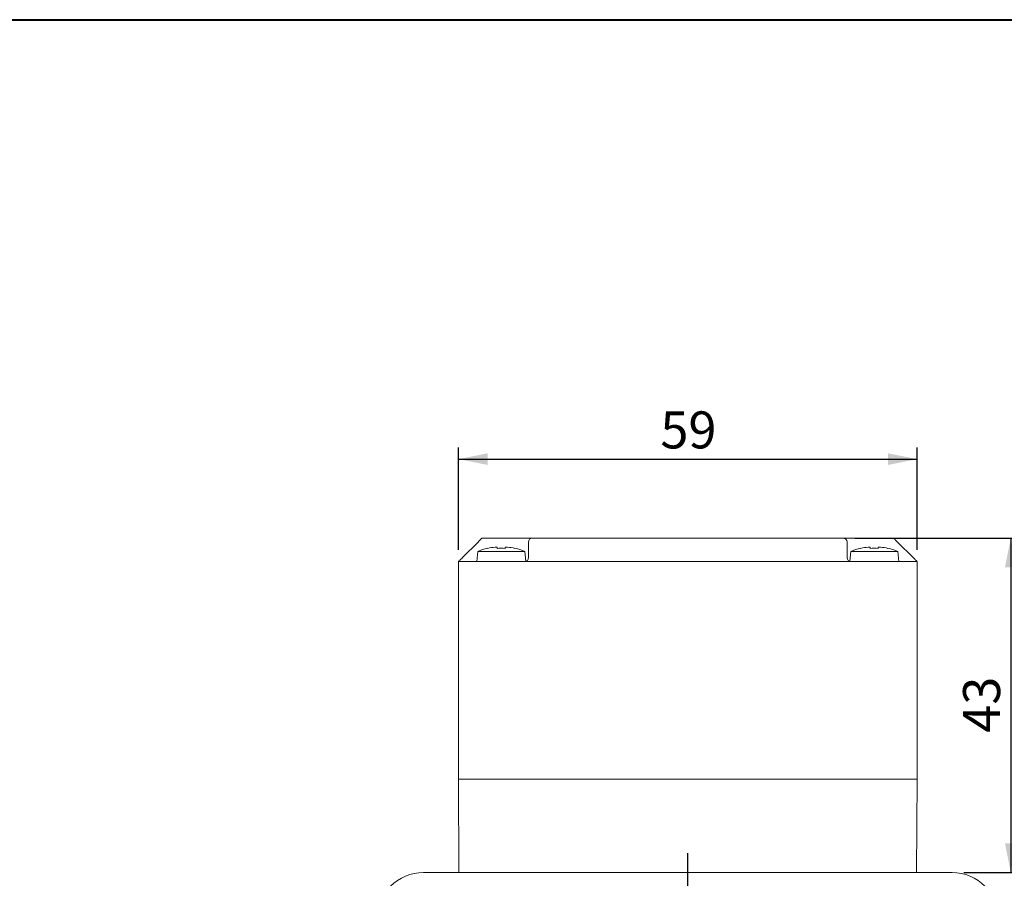
# Model space of a CAD drawing. Units: millimetres. Extents: x 15 to 430, y 15 to 300.
# Drawn here: x 239 to 366, y 190 to 300 of the extents above; entities that cross this region are included whole.
import ezdxf

# ---------------------------------------------------------------- set-up
doc = ezdxf.new("R2010")
doc.units = ezdxf.units.MM
doc.header["$LTSCALE"] = 1.5
doc.layers.add('標駐', color=7, linetype='Continuous')
doc.styles.add('SLDTEXTSTYLE0', font='ARIAL.TTF', dxfattribs={"width": 0.948})
doc.dimstyles.new('SLDDIMSTYLE0', dxfattribs={"dimtxt": 4.622974, "dimasz": 3.75, "dimexe": 0, "dimexo": 0.0625, "dimgap": 1.155743, "dimtad": 1, "dimdec": 4, "dimrnd": 1e-09, "dimzin": 12, "dimdsep": 46, "dimtxsty": 'SLDTEXTSTYLE0', "dimsah": 1, "dimcen": 0.09, "dimadec": 0, "dimazin": 0, "dimtfac": 1, "dimtdec": 4, "dimtofl": 0, "dimtmove": 0, "dimatfit": 3, "dimfxl": 0, "dimtolj": 1, "dimtzin": 12, "dimarcsym": 0})

# ---------------------------------------------------------------- blocks, each defined once
blk = doc.blocks.new('*D15')
at = {"layer": '標駐'}
for p, q in [((346.82, 233.32), (368.38, 233.32)), ((366.88, 233.32), (366.88, 190.32)), ((360.82, 190.32), (368.38, 190.32))]:
    blk.add_line(p, q, dxfattribs=at)
for points in [[(366.88, 233.32), (366.13, 229.57), (367.63, 229.57)], [(366.88, 190.32), (367.63, 194.07), (366.13, 194.07)]]:
    blk.add_solid(points, dxfattribs=at)
at = {"layer": '標駐', "insert": (360.74, 208.29), "char_height": 4.762, "attachment_point": 1, "rotation": 90, "style": 'SLDTEXTSTYLE0'}
blk.add_mtext('43', dxfattribs=at)
blk = doc.blocks.new('*D16')
at = {"layer": '標駐'}
for p, q in [((295.82, 231.82), (295.82, 244.98)), ((354.82, 231.82), (354.82, 244.98)), ((295.82, 243.48), (354.82, 243.48))]:
    blk.add_line(p, q, dxfattribs=at)
for points in [[(295.82, 243.48), (299.57, 242.73), (299.57, 244.23)], [(354.82, 243.48), (351.07, 244.23), (351.07, 242.73)]]:
    blk.add_solid(points, dxfattribs=at)
at = {"layer": '標駐', "insert": (321.79, 249.62), "char_height": 4.762, "attachment_point": 1, "style": 'SLDTEXTSTYLE0'}
blk.add_mtext('59', dxfattribs=at)
blk = doc.blocks.new('SW_CENTERMARKSYMBOL_1')
at = {"layer": '標駐', "color": 0}
for p, q in [((0, 8), (0, 42.5)), ((0, 0), (0, 4)), ((-8, 0), (-42.5, 0)), ((0, 0), (-4, 0)), ((0, 0), (0, -4)), ((0, 0), (4, 0)), ((8, 0), (42.5, 0)), ((0, -8), (0, -42.5))]:
    blk.add_line(p, q, dxfattribs=at)

msp = doc.modelspace()

# ---------------------------------------------------------------- linework, layer by layer
at = {"color": 7, "linetype": 'Continuous', "lineweight": 40}
msp.add_line((15, 300), (430.5, 300), dxfattribs=at)
at = {"color": 7, "linetype": 'Continuous', "lineweight": 15}
for p, q in [((298.8156, 233.31656), (301.3156, 233.31656)), ((301.3156, 233.31656), (305.3156, 233.31656)), ((305.3156, 233.31656), (345.31559, 233.31656)), ((345.31559, 233.31656), (349.3156, 233.31656)), ((349.3156, 233.31656), (351.8156, 233.31656)), ((298.31559, 232.81657), (296.3156, 230.81656)), ((300.51256, 232.15938), (300.8006, 232.15938)), ((300.8006, 232.15938), (300.8006, 232.00651)), ((301.8306, 232.00651), (301.8306, 232.15938)), ((301.8306, 232.15938), (302.11863, 232.15938)), ((304.81559, 230.81656), (304.81559, 232.81657)), ((345.8156, 232.81657), (345.8156, 230.81656)), ((348.51256, 232.15938), (348.80059, 232.15938)), ((348.80059, 232.15938), (348.80059, 232.00651)), ((349.83059, 232.00651), (349.83059, 232.15938)), ((349.83059, 232.15938), (350.11863, 232.15938)), ((354.31559, 230.81656), (352.3156, 232.81657)), ((298.27846, 231.61656), (298.1656, 230.32656)), ((298.27846, 231.61656), (304.35273, 231.61656)), ((304.46449, 230.33925), (304.35273, 231.61656)), ((346.27846, 231.61656), (346.1667, 230.33925)), ((346.27846, 231.61656), (352.35274, 231.61656)), ((352.46559, 230.32656), (352.35274, 231.61656)), ((295.8156, 202.31656), (295.8156, 230.31656)), ((295.8156, 230.31656), (297.8156, 230.31656)), ((297.8156, 230.31656), (304.3156, 230.31656)), ((298.1656, 230.32656), (298.1656, 230.31656)), ((298.1656, 230.32656), (304.41509, 230.32656)), ((346.3156, 230.31656), (304.3156, 230.31656)), ((346.2161, 230.32656), (352.46559, 230.32656)), ((346.3156, 230.31656), (352.8156, 230.31656)), ((352.46559, 230.31656), (352.46559, 230.32656)), ((352.8156, 230.31656), (354.8156, 230.31656)), ((354.8156, 230.31656), (354.8156, 202.31656)), ((295.86796, 190.31656), (295.8156, 202.31656)), ((297.5656, 202.31656), (295.8156, 202.31656)), ((353.0656, 202.31656), (297.5656, 202.31656)), ((352.8156, 202.31656), (297.8156, 202.31656)), ((354.8156, 202.31656), (353.0656, 202.31656)), ((354.76323, 190.31656), (354.8156, 202.31656)), ((359.3156, 190.31656), (291.31559, 190.31656))]:
    msp.add_line(p, q, dxfattribs=at)
at = {"color": 7, "linetype": 'Continuous', "lineweight": 15, "flags": 128}
for points in [[(298.31559, 232.81657), (298.41314, 232.91411), (298.50694, 233.0079), (298.59338, 233.09435), (298.66915, 233.17012), (298.73133, 233.2323), (298.77753, 233.2785), (298.80599, 233.30696), (298.8156, 233.31656)], [(351.8156, 233.31656), (351.82319, 233.30897), (351.84575, 233.28641), (351.88258, 233.24958), (351.93257, 233.19959), (351.9942, 233.13795), (352.0656, 233.06656), (352.14458, 232.98757), (352.22877, 232.90339), (352.3156, 232.81657)], [(299.57032, 232.00651), (299.56698, 232.01321), (299.5646, 232.018), (299.56316, 232.02087), (299.56269, 232.02183)], [(303.0685, 232.02183), (303.06803, 232.02087), (303.0666, 232.018), (303.06421, 232.01321), (303.06087, 232.00651)], [(347.57032, 232.00651), (347.56698, 232.01321), (347.5646, 232.018), (347.56316, 232.02087), (347.56269, 232.02183)], [(351.0685, 232.02183), (351.06803, 232.02087), (351.0666, 232.018), (351.06421, 232.01321), (351.06087, 232.00651)], [(295.8156, 230.31656), (295.8252, 230.32617), (295.85366, 230.35463), (295.89986, 230.40083), (295.96204, 230.46301), (296.03781, 230.53877), (296.12425, 230.62522), (296.21805, 230.71902), (296.3156, 230.81656)], [(354.31559, 230.81656), (354.40242, 230.72974), (354.48661, 230.64556), (354.5656, 230.56657), (354.63699, 230.49517), (354.69862, 230.43354), (354.74861, 230.38355), (354.78544, 230.34671), (354.808, 230.32416), (354.8156, 230.31656)]]:
    msp.add_lwpolyline(points, dxfattribs=at)
at = {"color": 7, "linetype": 'Continuous', "lineweight": 15}
for centre, radius, start, end in [((305.3156, 232.81656), 0.5, 90, 180), ((345.3156, 232.81656), 0.5, 0, 90), ((301.3156, 224.22972), 7.98685, 102.6781705, 112.3502614), ((301.3156, 224.22972), 7.97023, 95.7826383, 102.6487721), ((301.3156, 223.35794), 8.66389, 86.5922085, 93.4077915), ((301.3156, 224.22972), 7.97023, 77.3512279, 84.2173617), ((301.3156, 224.22972), 7.98685, 67.6497386, 77.3218295), ((349.3156, 224.22972), 7.98685, 102.6781705, 112.3502614), ((349.3156, 224.22972), 7.97023, 95.7826383, 102.6487721), ((349.31559, 223.35794), 8.66389, 86.5922085, 93.4077915), ((349.3156, 224.22972), 7.97023, 77.3512279, 84.2173617), ((349.3156, 224.22972), 7.98685, 67.6497386, 77.3218295), ((304.3156, 230.81656), 0.5, 270, 0), ((346.3156, 230.81656), 0.5, 180, 270), ((291.3156, 184.31656), 6, 90, 180), ((359.3156, 184.31656), 6, 0, 90)]:
    msp.add_arc(centre, radius, start, end, dxfattribs=at)

# ---------------------------------------------------------------- block references
at = {"layer": '標駐'}
msp.add_blockref('SW_CENTERMARKSYMBOL_1', (325.3156, 150.31656), dxfattribs=at)

# ---------------------------------------------------------------- dimensions: what is measured, and where the dimension line sits
dim = msp.add_linear_dim(base=(354.8156, 243.48454), p1=(295.8156, 230.31656), p2=(354.8156, 230.31656), dimstyle='SLDDIMSTYLE0', dxfattribs=at)
dim.commit()
dim.dimension.update_dxf_attribs({"geometry": '*D16', "text_midpoint": (325.3156, 243.48454), "dimtype": 160})
dim = msp.add_linear_dim(base=(366.87963, 190.31656), p1=(345.3156, 233.31656), p2=(359.3156, 190.31656), angle=90, dimstyle='SLDDIMSTYLE0', dxfattribs=at)
dim.commit()
dim.dimension.update_dxf_attribs({"geometry": '*D15', "text_midpoint": (366.87963, 211.81656), "dimtype": 160})

doc.saveas('drawing.dxf')
